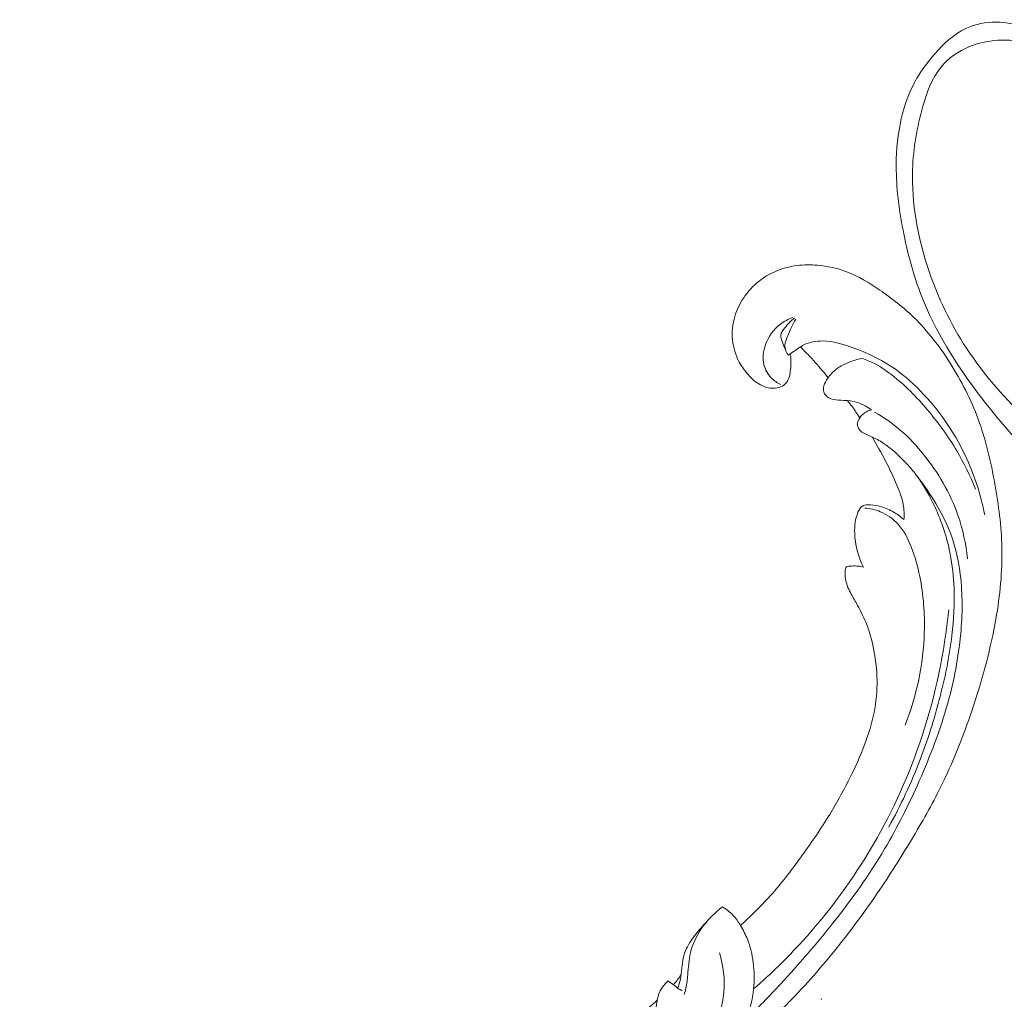
# Model space of a CAD drawing. Units: centimetres. Extents: x -25 to 142, y 127 to 363.
# Drawn here: x 71 to 84, y 249 to 262 of the extents above; entities that cross this region are included whole.
import ezdxf

# ---------------------------------------------------------------- set-up
doc = ezdxf.new("R2010")
doc.units = ezdxf.units.CM
doc.header["$MEASUREMENT"] = 0
doc.layers.add('layer 1', color=7, linetype='Continuous')

msp = doc.modelspace()

# ---------------------------------------------------------------- linework, layer by layer
at = {"layer": 'layer 1', "color": 250, "lineweight": 20}
for points, knots in [([(-24.97349, 127.2386), (-24.97349, 127.2386), (-24.97349, 363.42431), (-24.97349, 363.42431), (-24.97349, 363.42431), (-24.97349, 363.42431), (142.0265, 363.42431), (142.0265, 363.42431), (142.0265, 363.42431), (142.0265, 363.42431), (142.0265, 127.2386), (142.0265, 127.2386), (142.0265, 127.2386), (142.0265, 127.2386), (-24.97349, 127.2386), (-24.97349, 127.2386)], [0, 0, 0, 0, 0.2, 0.2, 0.2, 0.2, 0.4, 0.4, 0.4, 0.4, 0.6, 0.6, 0.6, 0.6, 1, 1, 1, 1]), ([(61.8592, 266.6354), (61.71885, 266.47931), (61.58433, 266.31807), (61.45472, 266.1526), (61.45472, 266.1526), (61.30171, 265.95736), (61.15559, 265.75637), (61.02143, 265.54737), (61.02143, 265.54737), (60.89989, 265.35812), (60.78826, 265.16234), (60.67938, 264.96496), (60.67938, 264.96496), (60.55714, 264.74324), (60.43845, 264.51951), (60.33077, 264.28993), (60.33077, 264.28993), (60.19951, 264.01021), (60.08471, 263.72191), (59.98906, 263.42623), (59.98906, 263.42623), (59.90021, 263.15152), (59.82787, 262.87037), (59.77857, 262.58501), (59.77857, 262.58501), (59.73955, 262.35881), (59.71494, 262.13008), (59.71245, 261.89723), (59.71245, 261.89723), (59.71086, 261.75526), (59.71755, 261.61174), (59.75652, 261.47529), (59.75652, 261.47529), (59.77043, 261.42672), (59.78835, 261.37909), (59.81014, 261.33326), (59.81014, 261.33326), (59.84128, 261.26804), (59.88023, 261.20636), (59.92425, 261.14909), (59.92425, 261.14909), (59.9766, 261.08082), (60.03601, 261.01864), (60.10058, 260.96044), (60.10058, 260.96044), (60.13726, 260.92749), (60.17558, 260.89584), (60.2196, 260.8761), (60.2196, 260.8761), (60.25696, 260.85943), (60.29837, 260.8515), (60.33901, 260.85128), (60.33901, 260.85128), (60.37086, 260.85111), (60.40212, 260.85583), (60.43293, 260.86306), (60.43293, 260.86306), (60.46137, 260.86981), (60.48945, 260.87877), (60.5187, 260.8803), (60.5187, 260.8803), (60.55244, 260.88212), (60.58788, 260.87407), (60.61877, 260.85816), (60.61877, 260.85816), (60.64477, 260.84475), (60.66762, 260.82561), (60.688, 260.80444), (60.688, 260.80444), (60.70771, 260.78401), (60.72525, 260.76165), (60.74054, 260.73778), (60.74054, 260.73778), (60.77106, 260.69013), (60.79278, 260.63673), (60.80545, 260.58134), (60.80545, 260.58134), (60.81741, 260.52914), (60.82134, 260.47509), (60.81353, 260.42328), (60.81353, 260.42328), (60.80694, 260.38), (60.79224, 260.33839), (60.77271, 260.2997), (60.77271, 260.2997), (60.73481, 260.22464), (60.67878, 260.16066), (60.61519, 260.10577), (60.61519, 260.10577), (60.54343, 260.04373), (60.46207, 259.99327), (60.37371, 259.96169), (60.37371, 259.96169), (60.21608, 259.90542), (60.03641, 259.90911), (59.86668, 259.94702), (59.86668, 259.94702), (59.68735, 259.98712), (59.51915, 260.06539), (59.37045, 260.17233), (59.37045, 260.17233), (59.25526, 260.25513), (59.15185, 260.35508), (59.0625, 260.46596), (59.0625, 260.46596), (58.93411, 260.62535), (58.83475, 260.80723), (58.75998, 260.99777), (58.75998, 260.99777), (58.68104, 261.19886), (58.6295, 261.40966), (58.60731, 261.62169), (58.60731, 261.62169), (58.58324, 261.85186), (58.59379, 262.08364), (58.61442, 262.31344), (58.61442, 262.31344), (58.63396, 262.53159), (58.66251, 262.74787), (58.70759, 262.96007), (58.70759, 262.96007), (58.76068, 263.20965), (58.8367, 263.45347), (58.91709, 263.69516), (58.91709, 263.69516), (59.01664, 263.99415), (59.12289, 264.28985), (59.23731, 264.58244), (59.23731, 264.58244), (59.34104, 264.84767), (59.45144, 265.11033), (59.5779, 265.3646), (59.5779, 265.3646), (59.70349, 265.61702), (59.84486, 265.8611), (59.99704, 266.09757), (59.99704, 266.09757), (60.16808, 266.36324), (60.35262, 266.6193), (60.54148, 266.87194), (60.54148, 266.87194), (60.76108, 267.1657), (60.98654, 267.45494), (61.22388, 267.73389), (61.22388, 267.73389), (61.38027, 267.91762), (61.5419, 268.097), (61.71079, 268.26892), (61.71079, 268.26892), (61.93526, 268.49758), (62.17259, 268.71309), (62.419, 268.91775), (62.419, 268.91775), (62.71293, 269.16198), (63.01967, 269.39055), (63.33617, 269.60445), (63.33617, 269.60445), (63.56749, 269.76068), (63.80403, 269.90921), (64.04405, 270.05223), (64.04405, 270.05223), (64.27631, 270.19063), (64.51176, 270.32393), (64.75495, 270.4421), (64.75495, 270.4421), (65.09108, 270.60565), (65.44175, 270.74023), (65.79826, 270.85718), (65.79826, 270.85718), (66.17225, 270.97999), (66.55279, 271.08335), (66.94233, 271.15175), (66.94233, 271.15175), (67.25679, 271.20706), (67.57709, 271.23944), (67.8974, 271.23208), (67.8974, 271.23208), (68.17989, 271.22563), (68.46228, 271.18826), (68.74326, 271.13801), (68.74326, 271.13801), (69.03602, 271.0858), (69.32727, 271.01965), (69.60679, 270.91663), (69.60679, 270.91663), (69.86712, 270.82071), (70.11723, 270.69284), (70.35451, 270.54211), (70.35451, 270.54211), (70.57443, 270.4024), (70.78328, 270.2432), (70.96436, 270.05687), (70.96436, 270.05687), (71.09897, 269.91839), (71.21823, 269.76497), (71.32815, 269.60431), (71.32815, 269.60431), (71.42462, 269.46329), (71.5138, 269.31663), (71.57354, 269.1583), (71.57354, 269.1583), (71.62001, 269.03504), (71.64858, 268.90477), (71.66003, 268.77395), (71.66003, 268.77395), (71.66793, 268.68216), (71.66749, 268.59014), (71.65576, 268.4997), (71.65576, 268.4997), (71.64241, 268.39686), (71.61463, 268.29604), (71.57279, 268.20221), (71.57279, 268.20221), (71.53935, 268.1273), (71.49703, 268.05681), (71.44658, 267.99279), (71.44658, 267.99279), (71.38438, 267.91361), (71.30988, 267.84429), (71.22656, 267.78834), (71.22656, 267.78834), (71.15023, 267.73706), (71.06652, 267.697), (70.97794, 267.67068), (70.97794, 267.67068), (70.8767, 267.64052), (70.76918, 267.62827), (70.66265, 267.63921), (70.66265, 267.63921), (70.56097, 267.64959), (70.46026, 267.68115), (70.36933, 267.7299), (70.36933, 267.7299), (70.30749, 267.76317), (70.25013, 267.80425), (70.19684, 267.85147), (70.19684, 267.85147), (70.14467, 267.89766), (70.09652, 267.94971), (70.06397, 268.01108), (70.06397, 268.01108), (70.03605, 268.06383), (70.0197, 268.12346), (70.01914, 268.18292), (70.01914, 268.18292), (70.0189, 268.21755), (70.02402, 268.25211), (70.03762, 268.2833), (70.03762, 268.2833), (70.05055, 268.31302), (70.07123, 268.33971), (70.09633, 268.3591), (70.09633, 268.3591), (70.14359, 268.39563), (70.20659, 268.40665), (70.26817, 268.41331), (70.26817, 268.41331), (70.33595, 268.42062), (70.40203, 268.42276), (70.46822, 268.41214)], [0, 0, 0, 0, 0.01515152, 0.01515152, 0.01515152, 0.01515152, 0.03030303, 0.03030303, 0.03030303, 0.03030303, 0.04545455, 0.04545455, 0.04545455, 0.04545455, 0.06060606, 0.06060606, 0.06060606, 0.06060606, 0.07575758, 0.07575758, 0.07575758, 0.07575758, 0.09090909, 0.09090909, 0.09090909, 0.09090909, 0.10606061, 0.10606061, 0.10606061, 0.10606061, 0.12121212, 0.12121212, 0.12121212, 0.12121212, 0.13636364, 0.13636364, 0.13636364, 0.13636364, 0.15151515, 0.15151515, 0.15151515, 0.15151515, 0.16666667, 0.16666667, 0.16666667, 0.16666667, 0.18181818, 0.18181818, 0.18181818, 0.18181818, 0.1969697, 0.1969697, 0.1969697, 0.1969697, 0.21212121, 0.21212121, 0.21212121, 0.21212121, 0.22727273, 0.22727273, 0.22727273, 0.22727273, 0.24242424, 0.24242424, 0.24242424, 0.24242424, 0.25757576, 0.25757576, 0.25757576, 0.25757576, 0.27272727, 0.27272727, 0.27272727, 0.27272727, 0.28787879, 0.28787879, 0.28787879, 0.28787879, 0.3030303, 0.3030303, 0.3030303, 0.3030303, 0.31818182, 0.31818182, 0.31818182, 0.31818182, 0.33333333, 0.33333333, 0.33333333, 0.33333333, 0.34848485, 0.34848485, 0.34848485, 0.34848485, 0.36363636, 0.36363636, 0.36363636, 0.36363636, 0.37878788, 0.37878788, 0.37878788, 0.37878788, 0.39393939, 0.39393939, 0.39393939, 0.39393939, 0.40909091, 0.40909091, 0.40909091, 0.40909091, 0.42424242, 0.42424242, 0.42424242, 0.42424242, 0.43939394, 0.43939394, 0.43939394, 0.43939394, 0.45454545, 0.45454545, 0.45454545, 0.45454545, 0.46969697, 0.46969697, 0.46969697, 0.46969697, 0.48484848, 0.48484848, 0.48484848, 0.48484848, 0.5, 0.5, 0.5, 0.5, 0.51515152, 0.51515152, 0.51515152, 0.51515152, 0.53030303, 0.53030303, 0.53030303, 0.53030303, 0.54545455, 0.54545455, 0.54545455, 0.54545455, 0.56060606, 0.56060606, 0.56060606, 0.56060606, 0.57575758, 0.57575758, 0.57575758, 0.57575758, 0.59090909, 0.59090909, 0.59090909, 0.59090909, 0.60606061, 0.60606061, 0.60606061, 0.60606061, 0.62121212, 0.62121212, 0.62121212, 0.62121212, 0.63636364, 0.63636364, 0.63636364, 0.63636364, 0.65151515, 0.65151515, 0.65151515, 0.65151515, 0.66666667, 0.66666667, 0.66666667, 0.66666667, 0.68181818, 0.68181818, 0.68181818, 0.68181818, 0.6969697, 0.6969697, 0.6969697, 0.6969697, 0.71212121, 0.71212121, 0.71212121, 0.71212121, 0.72727273, 0.72727273, 0.72727273, 0.72727273, 0.74242424, 0.74242424, 0.74242424, 0.74242424, 0.75757576, 0.75757576, 0.75757576, 0.75757576, 0.77272727, 0.77272727, 0.77272727, 0.77272727, 0.78787879, 0.78787879, 0.78787879, 0.78787879, 0.8030303, 0.8030303, 0.8030303, 0.8030303, 0.81818182, 0.81818182, 0.81818182, 0.81818182, 0.83333333, 0.83333333, 0.83333333, 0.83333333, 0.84848485, 0.84848485, 0.84848485, 0.84848485, 0.86363636, 0.86363636, 0.86363636, 0.86363636, 0.87878788, 0.87878788, 0.87878788, 0.87878788, 0.89393939, 0.89393939, 0.89393939, 0.89393939, 0.90909091, 0.90909091, 0.90909091, 0.90909091, 0.92424242, 0.92424242, 0.92424242, 0.92424242, 0.93939394, 0.93939394, 0.93939394, 0.93939394, 0.95454545, 0.95454545, 0.95454545, 0.95454545, 0.96969697, 0.96969697, 0.96969697, 0.96969697, 1, 1, 1, 1]), ([(85.21967, 260.65735), (85.24034, 260.67858), (85.25861, 260.70223), (85.27291, 260.72784), (85.27291, 260.72784), (85.30081, 260.77819), (85.3133, 260.83639), (85.31656, 260.89571), (85.31656, 260.89571), (85.32163, 260.98793), (85.30463, 261.08306), (85.26432, 261.16987), (85.26432, 261.16987), (85.2246, 261.25538), (85.16224, 261.33291), (85.09054, 261.40057), (85.09054, 261.40057), (84.99496, 261.49075), (84.88261, 261.56358), (84.76121, 261.61612), (84.76121, 261.61612), (84.63163, 261.67215), (84.49162, 261.70511), (84.35359, 261.70708), (84.35359, 261.70708), (84.21337, 261.70912), (84.07503, 261.67922), (83.95419, 261.62368), (83.95419, 261.62368), (83.78743, 261.54691), (83.65422, 261.42139), (83.53599, 261.28689), (83.53599, 261.28689), (83.43178, 261.16821), (83.3394, 261.04267), (83.26567, 260.90678), (83.26567, 260.90678), (83.07649, 260.55756), (83.01163, 260.14042), (83.01833, 259.72934), (83.01833, 259.72934), (83.02299, 259.44482), (83.06188, 259.1632), (83.11906, 258.88202), (83.11906, 258.88202), (83.18022, 258.58089), (83.26219, 258.28028), (83.38097, 257.99001), (83.38097, 257.99001), (83.51899, 257.65261), (83.70669, 257.32931), (83.91879, 257.02128), (83.91879, 257.02128), (84.16522, 256.66333), (84.44466, 256.32607), (84.74244, 256.00183), (84.74244, 256.00183), (85.09002, 255.62346), (85.46261, 255.26283), (85.87328, 254.94685), (85.87328, 254.94685), (86.36688, 254.56713), (86.91531, 254.25188), (87.4832, 253.98267), (87.4832, 253.98267), (88.17726, 253.65355), (88.90031, 253.39297), (89.6365, 253.19765), (89.6365, 253.19765), (90.08406, 253.07887), (90.53638, 252.98419), (90.99081, 252.90877), (90.99081, 252.90877), (91.47078, 252.82918), (91.953, 252.77114), (92.4343, 252.73999), (92.4343, 252.73999), (92.91171, 252.70921), (93.38832, 252.70482), (93.86378, 252.7106), (93.86378, 252.7106), (94.36176, 252.71662), (94.85844, 252.73376), (95.3506, 252.77624), (95.3506, 252.77624), (95.70347, 252.80669), (96.05409, 252.85031), (96.40805, 252.8752), (96.40805, 252.8752), (96.63725, 252.89136), (96.86793, 252.89975), (97.09935, 252.90041), (97.09935, 252.90041), (97.38573, 252.9013), (97.67343, 252.89038), (97.96102, 252.86623), (97.96102, 252.86623), (98.29248, 252.83844), (98.62409, 252.79294), (98.95341, 252.73183), (98.95341, 252.73183), (99.31995, 252.6639), (99.6839, 252.57649), (100.04455, 252.47219), (100.04455, 252.47219), (100.4306, 252.36067), (100.81294, 252.22967), (101.17866, 252.0616), (101.17866, 252.0616), (101.41795, 251.95168), (101.65026, 251.82591), (101.87464, 251.68688), (101.87464, 251.68688), (102.19077, 251.49092), (102.49127, 251.26866), (102.75681, 251.01529), (102.75681, 251.01529), (102.991, 250.79184), (103.19786, 250.54421), (103.3859, 250.28481), (103.3859, 250.28481), (103.46477, 250.17589), (103.54043, 250.06499), (103.59982, 249.94797), (103.59982, 249.94797), (103.68244, 249.78564), (103.73395, 249.61171), (103.77843, 249.43836), (103.77843, 249.43836), (103.8087, 249.32026), (103.83574, 249.20242), (103.87089, 249.08569), (103.87089, 249.08569), (103.88215, 249.0482), (103.89433, 249.01081), (103.9067, 248.97355)], [0, 0, 0, 0, 0.02857143, 0.02857143, 0.02857143, 0.02857143, 0.05714286, 0.05714286, 0.05714286, 0.05714286, 0.08571429, 0.08571429, 0.08571429, 0.08571429, 0.11428571, 0.11428571, 0.11428571, 0.11428571, 0.14285714, 0.14285714, 0.14285714, 0.14285714, 0.17142857, 0.17142857, 0.17142857, 0.17142857, 0.2, 0.2, 0.2, 0.2, 0.22857143, 0.22857143, 0.22857143, 0.22857143, 0.25714286, 0.25714286, 0.25714286, 0.25714286, 0.28571429, 0.28571429, 0.28571429, 0.28571429, 0.31428571, 0.31428571, 0.31428571, 0.31428571, 0.34285714, 0.34285714, 0.34285714, 0.34285714, 0.37142857, 0.37142857, 0.37142857, 0.37142857, 0.4, 0.4, 0.4, 0.4, 0.42857143, 0.42857143, 0.42857143, 0.42857143, 0.45714286, 0.45714286, 0.45714286, 0.45714286, 0.48571429, 0.48571429, 0.48571429, 0.48571429, 0.51428571, 0.51428571, 0.51428571, 0.51428571, 0.54285714, 0.54285714, 0.54285714, 0.54285714, 0.57142857, 0.57142857, 0.57142857, 0.57142857, 0.6, 0.6, 0.6, 0.6, 0.62857143, 0.62857143, 0.62857143, 0.62857143, 0.65714286, 0.65714286, 0.65714286, 0.65714286, 0.68571429, 0.68571429, 0.68571429, 0.68571429, 0.71428571, 0.71428571, 0.71428571, 0.71428571, 0.74285714, 0.74285714, 0.74285714, 0.74285714, 0.77142857, 0.77142857, 0.77142857, 0.77142857, 0.8, 0.8, 0.8, 0.8, 0.82857143, 0.82857143, 0.82857143, 0.82857143, 0.85714286, 0.85714286, 0.85714286, 0.85714286, 0.88571429, 0.88571429, 0.88571429, 0.88571429, 0.91428571, 0.91428571, 0.91428571, 0.91428571, 0.94285714, 0.94285714, 0.94285714, 0.94285714, 1, 1, 1, 1]), ([(89.263, 254.94928), (89.06195, 254.86126), (88.82565, 254.82452), (88.58852, 254.81084), (88.58852, 254.81084), (88.31416, 254.79496), (88.0385, 254.80996), (87.76468, 254.84916), (87.76468, 254.84916), (87.46421, 254.8923), (87.16583, 254.96464), (86.8784, 255.0686), (86.8784, 255.0686), (86.5173, 255.19924), (86.17329, 255.37966), (85.84593, 255.58342), (85.84593, 255.58342), (85.47201, 255.81614), (85.11998, 256.07932), (84.79958, 256.37538), (84.79958, 256.37538), (84.47918, 256.67143), (84.19065, 257.00035), (83.95677, 257.35689), (83.95677, 257.35689), (83.74303, 257.68259), (83.57515, 258.03143), (83.45254, 258.39245), (83.45254, 258.39245), (83.30262, 258.83451), (83.22078, 259.29485), (83.23599, 259.74094), (83.23599, 259.74094), (83.24574, 260.02704), (83.29542, 260.3073), (83.37353, 260.58297), (83.37353, 260.58297), (83.42667, 260.77024), (83.49277, 260.95545), (83.61513, 261.10453), (83.61513, 261.10453), (83.713, 261.22367), (83.84676, 261.31979), (83.99566, 261.38051), (83.99566, 261.38051), (84.09644, 261.42154), (84.20409, 261.44645), (84.31761, 261.45897), (84.31761, 261.45897), (84.45982, 261.47469), (84.61122, 261.47123), (84.74522, 261.41737), (84.74522, 261.41737), (84.84195, 261.3785), (84.92961, 261.31332), (85.00451, 261.23962), (85.00451, 261.23962), (85.07117, 261.17403), (85.12776, 261.10159), (85.17074, 261.02216), (85.17074, 261.02216), (85.20181, 260.96493), (85.22576, 260.90407), (85.23461, 260.84222), (85.23461, 260.84222), (85.2435, 260.77968), (85.23695, 260.71597), (85.21967, 260.65735)], [0, 0, 0, 0, 0.05555556, 0.05555556, 0.05555556, 0.05555556, 0.11111111, 0.11111111, 0.11111111, 0.11111111, 0.16666667, 0.16666667, 0.16666667, 0.16666667, 0.22222222, 0.22222222, 0.22222222, 0.22222222, 0.27777778, 0.27777778, 0.27777778, 0.27777778, 0.33333333, 0.33333333, 0.33333333, 0.33333333, 0.38888889, 0.38888889, 0.38888889, 0.38888889, 0.44444444, 0.44444444, 0.44444444, 0.44444444, 0.5, 0.5, 0.5, 0.5, 0.55555556, 0.55555556, 0.55555556, 0.55555556, 0.61111111, 0.61111111, 0.61111111, 0.61111111, 0.66666667, 0.66666667, 0.66666667, 0.66666667, 0.72222222, 0.72222222, 0.72222222, 0.72222222, 0.77777778, 0.77777778, 0.77777778, 0.77777778, 0.83333333, 0.83333333, 0.83333333, 0.83333333, 0.88888889, 0.88888889, 0.88888889, 0.88888889, 1, 1, 1, 1]), ([(79.83045, 248.66415), (79.67436, 248.5238), (79.51312, 248.38928), (79.34765, 248.25967), (79.34765, 248.25967), (79.15241, 248.10666), (78.95142, 247.96054), (78.74242, 247.82638), (78.74242, 247.82638), (78.55317, 247.70484), (78.35739, 247.59321), (78.16001, 247.48433), (78.16001, 247.48433), (77.93829, 247.36209), (77.71456, 247.2434), (77.48498, 247.13572), (77.48498, 247.13572), (77.20526, 247.00446), (76.91696, 246.88966), (76.62128, 246.79401), (76.62128, 246.79401), (76.34657, 246.70516), (76.06542, 246.63282), (75.78006, 246.58352), (75.78006, 246.58352), (75.55386, 246.5445), (75.32513, 246.51989), (75.09228, 246.5174), (75.09228, 246.5174), (74.95031, 246.51581), (74.80679, 246.5225), (74.67034, 246.56147), (74.67034, 246.56147), (74.62177, 246.57538), (74.57414, 246.5933), (74.52831, 246.61509), (74.52831, 246.61509), (74.46309, 246.64623), (74.40141, 246.68518), (74.34414, 246.7292), (74.34414, 246.7292), (74.27587, 246.78155), (74.21369, 246.84096), (74.15549, 246.90553), (74.15549, 246.90553), (74.12254, 246.94221), (74.09089, 246.98053), (74.07115, 247.02455), (74.07115, 247.02455), (74.05448, 247.06191), (74.04655, 247.10332), (74.04633, 247.14396), (74.04633, 247.14396), (74.04616, 247.17581), (74.05088, 247.20707), (74.05811, 247.23788), (74.05811, 247.23788), (74.06486, 247.26632), (74.07382, 247.2944), (74.07535, 247.32365), (74.07535, 247.32365), (74.07717, 247.35739), (74.06912, 247.39283), (74.05321, 247.42372), (74.05321, 247.42372), (74.0398, 247.44972), (74.02066, 247.47257), (73.99949, 247.49295), (73.99949, 247.49295), (73.97906, 247.51266), (73.9567, 247.5302), (73.93283, 247.54549), (73.93283, 247.54549), (73.88518, 247.57601), (73.83178, 247.59773), (73.77639, 247.6104), (73.77639, 247.6104), (73.72419, 247.62236), (73.67014, 247.62629), (73.61833, 247.61848), (73.61833, 247.61848), (73.57505, 247.61189), (73.53344, 247.59719), (73.49475, 247.57766), (73.49475, 247.57766), (73.41969, 247.53976), (73.35571, 247.48373), (73.30082, 247.42014), (73.30082, 247.42014), (73.23878, 247.34838), (73.18832, 247.26702), (73.15674, 247.17866), (73.15674, 247.17866), (73.10047, 247.02103), (73.10416, 246.84136), (73.14207, 246.67163), (73.14207, 246.67163), (73.18217, 246.4923), (73.26044, 246.3241), (73.36738, 246.1754), (73.36738, 246.1754), (73.45018, 246.06021), (73.55013, 245.9568), (73.66101, 245.86745), (73.66101, 245.86745), (73.8204, 245.73906), (74.00228, 245.6397), (74.19282, 245.56493), (74.19282, 245.56493), (74.39391, 245.48599), (74.60471, 245.43445), (74.81674, 245.41226), (74.81674, 245.41226), (75.04691, 245.38819), (75.27869, 245.39874), (75.50849, 245.41937), (75.50849, 245.41937), (75.72664, 245.43891), (75.94292, 245.46746), (76.15512, 245.51254), (76.15512, 245.51254), (76.4047, 245.56563), (76.64852, 245.64165), (76.89021, 245.72204), (76.89021, 245.72204), (77.1892, 245.82159), (77.4849, 245.92784), (77.77749, 246.04226), (77.77749, 246.04226), (78.04272, 246.14599), (78.30538, 246.25639), (78.55965, 246.38285), (78.55965, 246.38285), (78.81207, 246.50844), (79.05615, 246.64981), (79.29262, 246.80199), (79.29262, 246.80199), (79.55829, 246.97303), (79.81435, 247.15757), (80.06699, 247.34643), (80.06699, 247.34643), (80.36075, 247.56603), (80.64999, 247.79149), (80.92894, 248.02883), (80.92894, 248.02883), (81.11267, 248.18522), (81.29205, 248.34685), (81.46397, 248.51574), (81.46397, 248.51574), (81.69263, 248.74021), (81.90814, 248.97754), (82.1128, 249.22395), (82.1128, 249.22395), (82.35703, 249.51788), (82.5856, 249.82462), (82.7995, 250.14112), (82.7995, 250.14112), (82.95573, 250.37244), (83.10426, 250.60898), (83.24728, 250.849), (83.24728, 250.849), (83.38568, 251.08126), (83.51898, 251.31671), (83.63715, 251.5599), (83.63715, 251.5599), (83.8007, 251.89603), (83.93528, 252.2467), (84.05223, 252.60321), (84.05223, 252.60321), (84.17504, 252.9772), (84.2784, 253.35774), (84.3468, 253.74728), (84.3468, 253.74728), (84.40211, 254.06174), (84.43449, 254.38204), (84.42713, 254.70235), (84.42713, 254.70235), (84.42068, 254.98484), (84.38331, 255.26723), (84.33306, 255.54821), (84.33306, 255.54821), (84.28085, 255.84097), (84.2147, 256.13222), (84.11168, 256.41174), (84.11168, 256.41174), (84.01576, 256.67207), (83.88789, 256.92218), (83.73716, 257.15946), (83.73716, 257.15946), (83.59745, 257.37938), (83.43825, 257.58823), (83.25192, 257.76931), (83.25192, 257.76931), (83.11344, 257.90392), (82.96002, 258.02318), (82.79936, 258.1331), (82.79936, 258.1331), (82.65834, 258.22957), (82.51168, 258.31875), (82.35335, 258.37849), (82.35335, 258.37849), (82.23009, 258.42496), (82.09982, 258.45353), (81.969, 258.46498), (81.969, 258.46498), (81.87721, 258.47288), (81.78519, 258.47244), (81.69475, 258.46071), (81.69475, 258.46071), (81.59191, 258.44736), (81.49109, 258.41958), (81.39726, 258.37774), (81.39726, 258.37774), (81.32235, 258.3443), (81.25186, 258.30198), (81.18784, 258.25153), (81.18784, 258.25153), (81.10866, 258.18933), (81.03934, 258.11483), (80.98339, 258.03151), (80.98339, 258.03151), (80.93211, 257.95518), (80.89205, 257.87147), (80.86573, 257.78289), (80.86573, 257.78289), (80.83557, 257.68165), (80.82332, 257.57413), (80.83426, 257.4676), (80.83426, 257.4676), (80.84464, 257.36592), (80.8762, 257.26521), (80.92495, 257.17428), (80.92495, 257.17428), (80.95822, 257.11244), (80.9993, 257.05508), (81.04652, 257.00179), (81.04652, 257.00179), (81.09271, 256.94962), (81.14476, 256.90147), (81.20613, 256.86892), (81.20613, 256.86892), (81.25888, 256.841), (81.31851, 256.82465), (81.37797, 256.82409), (81.37797, 256.82409), (81.4126, 256.82385), (81.44716, 256.82897), (81.47835, 256.84257), (81.47835, 256.84257), (81.50807, 256.8555), (81.53476, 256.87618), (81.55415, 256.90128), (81.55415, 256.90128), (81.59068, 256.94854), (81.6017, 257.01154), (81.60836, 257.07312), (81.60836, 257.07312), (81.61567, 257.1409), (81.61781, 257.20698), (81.60719, 257.27317)], [0, 0, 0, 0, 0.01515152, 0.01515152, 0.01515152, 0.01515152, 0.03030303, 0.03030303, 0.03030303, 0.03030303, 0.04545455, 0.04545455, 0.04545455, 0.04545455, 0.06060606, 0.06060606, 0.06060606, 0.06060606, 0.07575758, 0.07575758, 0.07575758, 0.07575758, 0.09090909, 0.09090909, 0.09090909, 0.09090909, 0.10606061, 0.10606061, 0.10606061, 0.10606061, 0.12121212, 0.12121212, 0.12121212, 0.12121212, 0.13636364, 0.13636364, 0.13636364, 0.13636364, 0.15151515, 0.15151515, 0.15151515, 0.15151515, 0.16666667, 0.16666667, 0.16666667, 0.16666667, 0.18181818, 0.18181818, 0.18181818, 0.18181818, 0.1969697, 0.1969697, 0.1969697, 0.1969697, 0.21212121, 0.21212121, 0.21212121, 0.21212121, 0.22727273, 0.22727273, 0.22727273, 0.22727273, 0.24242424, 0.24242424, 0.24242424, 0.24242424, 0.25757576, 0.25757576, 0.25757576, 0.25757576, 0.27272727, 0.27272727, 0.27272727, 0.27272727, 0.28787879, 0.28787879, 0.28787879, 0.28787879, 0.3030303, 0.3030303, 0.3030303, 0.3030303, 0.31818182, 0.31818182, 0.31818182, 0.31818182, 0.33333333, 0.33333333, 0.33333333, 0.33333333, 0.34848485, 0.34848485, 0.34848485, 0.34848485, 0.36363636, 0.36363636, 0.36363636, 0.36363636, 0.37878788, 0.37878788, 0.37878788, 0.37878788, 0.39393939, 0.39393939, 0.39393939, 0.39393939, 0.40909091, 0.40909091, 0.40909091, 0.40909091, 0.42424242, 0.42424242, 0.42424242, 0.42424242, 0.43939394, 0.43939394, 0.43939394, 0.43939394, 0.45454545, 0.45454545, 0.45454545, 0.45454545, 0.46969697, 0.46969697, 0.46969697, 0.46969697, 0.48484848, 0.48484848, 0.48484848, 0.48484848, 0.5, 0.5, 0.5, 0.5, 0.51515152, 0.51515152, 0.51515152, 0.51515152, 0.53030303, 0.53030303, 0.53030303, 0.53030303, 0.54545455, 0.54545455, 0.54545455, 0.54545455, 0.56060606, 0.56060606, 0.56060606, 0.56060606, 0.57575758, 0.57575758, 0.57575758, 0.57575758, 0.59090909, 0.59090909, 0.59090909, 0.59090909, 0.60606061, 0.60606061, 0.60606061, 0.60606061, 0.62121212, 0.62121212, 0.62121212, 0.62121212, 0.63636364, 0.63636364, 0.63636364, 0.63636364, 0.65151515, 0.65151515, 0.65151515, 0.65151515, 0.66666667, 0.66666667, 0.66666667, 0.66666667, 0.68181818, 0.68181818, 0.68181818, 0.68181818, 0.6969697, 0.6969697, 0.6969697, 0.6969697, 0.71212121, 0.71212121, 0.71212121, 0.71212121, 0.72727273, 0.72727273, 0.72727273, 0.72727273, 0.74242424, 0.74242424, 0.74242424, 0.74242424, 0.75757576, 0.75757576, 0.75757576, 0.75757576, 0.77272727, 0.77272727, 0.77272727, 0.77272727, 0.78787879, 0.78787879, 0.78787879, 0.78787879, 0.8030303, 0.8030303, 0.8030303, 0.8030303, 0.81818182, 0.81818182, 0.81818182, 0.81818182, 0.83333333, 0.83333333, 0.83333333, 0.83333333, 0.84848485, 0.84848485, 0.84848485, 0.84848485, 0.86363636, 0.86363636, 0.86363636, 0.86363636, 0.87878788, 0.87878788, 0.87878788, 0.87878788, 0.89393939, 0.89393939, 0.89393939, 0.89393939, 0.90909091, 0.90909091, 0.90909091, 0.90909091, 0.92424242, 0.92424242, 0.92424242, 0.92424242, 0.93939394, 0.93939394, 0.93939394, 0.93939394, 0.95454545, 0.95454545, 0.95454545, 0.95454545, 0.96969697, 0.96969697, 0.96969697, 0.96969697, 1, 1, 1, 1]), ([(81.63906, 257.76713), (81.57961, 257.7462), (81.52287, 257.7169), (81.47285, 257.67915), (81.47285, 257.67915), (81.38228, 257.61076), (81.3134, 257.5147), (81.27445, 257.40575), (81.27445, 257.40575), (81.24371, 257.31975), (81.23153, 257.22563), (81.25402, 257.13728), (81.25402, 257.13728), (81.2703, 257.07329), (81.30472, 257.01236), (81.35134, 256.96369), (81.35134, 256.96369), (81.38764, 256.92583), (81.43125, 256.89552), (81.47802, 256.87316)], [0, 0, 0, 0, 0.16666667, 0.16666667, 0.16666667, 0.16666667, 0.33333333, 0.33333333, 0.33333333, 0.33333333, 0.5, 0.5, 0.5, 0.5, 0.66666667, 0.66666667, 0.66666667, 0.66666667, 1, 1, 1, 1]), ([(81.53497, 257.3443), (81.51849, 257.37918), (81.50745, 257.41493), (81.49462, 257.45248), (81.49462, 257.45248), (81.48579, 257.47849), (81.47611, 257.50536), (81.47812, 257.53032), (81.47812, 257.53032), (81.48086, 257.56636), (81.50779, 257.59846), (81.53221, 257.62881), (81.53221, 257.62881), (81.5542, 257.65597), (81.57406, 257.68172), (81.59766, 257.70513), (81.59766, 257.70513), (81.61662, 257.724), (81.6379, 257.74131), (81.65994, 257.75709)], [0, 0, 0, 0, 0.16666667, 0.16666667, 0.16666667, 0.16666667, 0.33333333, 0.33333333, 0.33333333, 0.33333333, 0.5, 0.5, 0.5, 0.5, 0.66666667, 0.66666667, 0.66666667, 0.66666667, 1, 1, 1, 1]), ([(81.67786, 257.744), (81.63361, 257.67616), (81.60489, 257.60252), (81.57247, 257.52477), (81.57247, 257.52477), (81.55022, 257.4715), (81.52621, 257.4163), (81.53535, 257.36154), (81.53535, 257.36154), (81.54075, 257.32839), (81.55836, 257.29541), (81.57922, 257.26761)], [0, 0, 0, 0, 0.25, 0.25, 0.25, 0.25, 0.5, 0.5, 0.5, 0.5, 1, 1, 1, 1]), ([(81.57922, 257.26761), (81.60454, 257.28385), (81.63002, 257.29961), (81.65493, 257.31664), (81.65493, 257.31664), (81.69771, 257.34592), (81.73843, 257.37867), (81.78441, 257.4023), (81.78441, 257.4023), (81.86007, 257.44137), (81.95004, 257.45553), (82.03817, 257.45434), (82.03817, 257.45434), (82.1769, 257.45247), (82.31117, 257.41236), (82.4422, 257.36435), (82.4422, 257.36435), (82.61612, 257.30074), (82.78435, 257.22311), (82.93861, 257.12311), (82.93861, 257.12311), (83.08548, 257.02773), (83.21969, 256.91213), (83.34276, 256.78607), (83.34276, 256.78607), (83.58717, 256.53582), (83.78771, 256.24474), (83.93693, 255.93166), (83.93693, 255.93166), (84.05799, 255.67759), (84.14519, 255.40913), (84.19753, 255.13651)], [0, 0, 0, 0, 0.11111111, 0.11111111, 0.11111111, 0.11111111, 0.22222222, 0.22222222, 0.22222222, 0.22222222, 0.33333333, 0.33333333, 0.33333333, 0.33333333, 0.44444444, 0.44444444, 0.44444444, 0.44444444, 0.55555556, 0.55555556, 0.55555556, 0.55555556, 0.66666667, 0.66666667, 0.66666667, 0.66666667, 0.77777778, 0.77777778, 0.77777778, 0.77777778, 1, 1, 1, 1]), ([(82.10926, 256.96588), (82.0549, 257.03371), (81.99869, 257.10017), (81.94064, 257.16512), (81.94064, 257.16512), (81.87602, 257.23754), (81.80922, 257.30796), (81.74037, 257.3764)], [0, 0, 0, 0, 0.33333333, 0.33333333, 0.33333333, 0.33333333, 1, 1, 1, 1]), ([(82.56145, 257.22107), (82.50051, 257.20986), (82.44115, 257.19195), (82.38366, 257.16912), (82.38366, 257.16912), (82.32918, 257.14755), (82.27634, 257.1216), (82.22946, 257.08751), (82.22946, 257.08751), (82.17952, 257.05106), (82.13644, 257.00533), (82.10084, 256.95407), (82.10084, 256.95407), (82.08015, 256.92411), (82.06192, 256.89225), (82.05345, 256.85666), (82.05345, 256.85666), (82.04705, 256.83006), (82.04604, 256.80154), (82.0539, 256.77487), (82.0539, 256.77487), (82.05868, 256.75895), (82.06658, 256.74361), (82.07716, 256.73077), (82.07716, 256.73077), (82.10085, 256.70191), (82.13797, 256.68481), (82.17491, 256.67548), (82.17491, 256.67548), (82.22365, 256.66318), (82.27228, 256.66454), (82.32125, 256.6628), (82.32125, 256.6628), (82.37785, 256.66086), (82.43505, 256.65478), (82.48955, 256.63868), (82.48955, 256.63868), (82.52902, 256.62704), (82.56712, 256.61009), (82.60347, 256.59022), (82.60347, 256.59022), (82.63313, 256.57407), (82.66152, 256.55599), (82.68845, 256.53589)], [0, 0, 0, 0, 0.08333333, 0.08333333, 0.08333333, 0.08333333, 0.16666667, 0.16666667, 0.16666667, 0.16666667, 0.25, 0.25, 0.25, 0.25, 0.33333333, 0.33333333, 0.33333333, 0.33333333, 0.41666667, 0.41666667, 0.41666667, 0.41666667, 0.5, 0.5, 0.5, 0.5, 0.58333333, 0.58333333, 0.58333333, 0.58333333, 0.66666667, 0.66666667, 0.66666667, 0.66666667, 0.75, 0.75, 0.75, 0.75, 0.83333333, 0.83333333, 0.83333333, 0.83333333, 1, 1, 1, 1]), ([(84.07619, 255.48027), (84.00529, 255.6561), (83.92126, 255.82759), (83.8241, 255.99168), (83.8241, 255.99168), (83.71002, 256.18443), (83.57762, 256.36685), (83.43249, 256.53886), (83.43249, 256.53886), (83.28957, 256.70828), (83.13419, 256.86746), (82.95767, 257.00392), (82.95767, 257.00392), (82.86094, 257.07871), (82.75788, 257.1466), (82.64537, 257.19171), (82.64537, 257.19171), (82.61781, 257.20276), (82.58976, 257.21243), (82.56145, 257.22107)], [0, 0, 0, 0, 0.16666667, 0.16666667, 0.16666667, 0.16666667, 0.33333333, 0.33333333, 0.33333333, 0.33333333, 0.5, 0.5, 0.5, 0.5, 0.66666667, 0.66666667, 0.66666667, 0.66666667, 1, 1, 1, 1]), ([(82.53155, 256.43057), (82.49874, 256.48146), (82.46438, 256.53137), (82.42841, 256.5801), (82.42841, 256.5801), (82.40838, 256.60718), (82.38792, 256.63383), (82.367, 256.66019)], [0, 0, 0, 0, 0.33333333, 0.33333333, 0.33333333, 0.33333333, 1, 1, 1, 1]), ([(82.68845, 256.53589), (82.65779, 256.52882), (82.62804, 256.51653), (82.60203, 256.49968), (82.60203, 256.49968), (82.57425, 256.48176), (82.55066, 256.45871), (82.53155, 256.43057), (82.53155, 256.43057), (82.51151, 256.401), (82.49643, 256.366), (82.50069, 256.33145), (82.50069, 256.33145), (82.50416, 256.30314), (82.5206, 256.2752), (82.54216, 256.25467), (82.54216, 256.25467), (82.56302, 256.23489), (82.58879, 256.22205), (82.61473, 256.21032), (82.61473, 256.21032), (82.65249, 256.19324), (82.69084, 256.17834), (82.72779, 256.1605), (82.72779, 256.1605), (82.78134, 256.13472), (82.83216, 256.10277), (82.88093, 256.06798), (82.88093, 256.06798), (82.98966, 255.99018), (83.08739, 255.89801), (83.17595, 255.79865), (83.17595, 255.79865), (83.21954, 255.74971), (83.26096, 255.69914), (83.30084, 255.64746), (83.30084, 255.64746), (83.38996, 255.53213), (83.47185, 255.41143), (83.54633, 255.28645), (83.54633, 255.28645), (83.60778, 255.18338), (83.6642, 255.07727), (83.71036, 254.96723), (83.71036, 254.96723), (83.79444, 254.76731), (83.84488, 254.55433), (83.87174, 254.3405), (83.87174, 254.3405), (83.90496, 254.07641), (83.90229, 253.81101), (83.87781, 253.54855), (83.87781, 253.54855), (83.84875, 253.23522), (83.78885, 252.92618), (83.70484, 252.62495), (83.70484, 252.62495), (83.60602, 252.27063), (83.47391, 251.92731), (83.32548, 251.5916), (83.32548, 251.5916), (83.18776, 251.2801), (83.03612, 250.9751), (82.86317, 250.6828), (82.86317, 250.6828), (82.66101, 250.3409), (82.42979, 250.01633), (82.18321, 249.70447), (82.18321, 249.70447), (81.95781, 249.41951), (81.7196, 249.14516), (81.47257, 248.87892), (81.47257, 248.87892), (81.3234, 248.71827), (81.17109, 248.56062), (81.01523, 248.40641)], [0, 0, 0, 0, 0.05, 0.05, 0.05, 0.05, 0.1, 0.1, 0.1, 0.1, 0.15, 0.15, 0.15, 0.15, 0.2, 0.2, 0.2, 0.2, 0.25, 0.25, 0.25, 0.25, 0.3, 0.3, 0.3, 0.3, 0.35, 0.35, 0.35, 0.35, 0.4, 0.4, 0.4, 0.4, 0.45, 0.45, 0.45, 0.45, 0.5, 0.5, 0.5, 0.5, 0.55, 0.55, 0.55, 0.55, 0.6, 0.6, 0.6, 0.6, 0.65, 0.65, 0.65, 0.65, 0.7, 0.7, 0.7, 0.7, 0.75, 0.75, 0.75, 0.75, 0.8, 0.8, 0.8, 0.8, 0.85, 0.85, 0.85, 0.85, 0.9, 0.9, 0.9, 0.9, 1, 1, 1, 1]), ([(83.9672, 254.55162), (83.94828, 254.7476), (83.9062, 254.9433), (83.84057, 255.13136), (83.84057, 255.13136), (83.7888, 255.27989), (83.72236, 255.42349), (83.64378, 255.56055), (83.64378, 255.56055), (83.56732, 255.69387), (83.47947, 255.82086), (83.38253, 255.94123), (83.38253, 255.94123), (83.2896, 256.05658), (83.18843, 256.16582), (83.07606, 256.26265), (83.07606, 256.26265), (82.9691, 256.35484), (82.8519, 256.4358), (82.72923, 256.50541)], [0, 0, 0, 0, 0.16666667, 0.16666667, 0.16666667, 0.16666667, 0.33333333, 0.33333333, 0.33333333, 0.33333333, 0.5, 0.5, 0.5, 0.5, 0.66666667, 0.66666667, 0.66666667, 0.66666667, 1, 1, 1, 1]), ([(82.69724, 256.17457), (82.75899, 256.0714), (82.81713, 255.96615), (82.87226, 255.85962), (82.87226, 255.85962), (82.92763, 255.75242), (82.97987, 255.64378), (83.02718, 255.53242), (83.02718, 255.53242), (83.06279, 255.4484), (83.09573, 255.36274), (83.11132, 255.27407), (83.11132, 255.27407), (83.123, 255.20799), (83.12521, 255.14023), (83.12089, 255.07387)], [0, 0, 0, 0, 0.2, 0.2, 0.2, 0.2, 0.4, 0.4, 0.4, 0.4, 0.6, 0.6, 0.6, 0.6, 1, 1, 1, 1]), ([(83.29711, 255.65237), (83.3762, 255.53888), (83.4469, 255.4196), (83.5079, 255.29611), (83.5079, 255.29611), (83.54577, 255.21947), (83.57988, 255.14123), (83.61028, 255.0616), (83.61028, 255.0616), (83.66533, 254.91761), (83.70827, 254.76917), (83.73763, 254.61883), (83.73763, 254.61883), (83.7672, 254.4676), (83.78292, 254.31429), (83.7886, 254.16108), (83.7886, 254.16108), (83.79659, 253.94981), (83.78528, 253.73866), (83.76056, 253.52994), (83.76056, 253.52994), (83.72626, 253.24027), (83.66621, 252.95491), (83.59259, 252.67382), (83.59259, 252.67382), (83.52157, 252.40232), (83.43791, 252.13466), (83.33806, 251.87328), (83.33806, 251.87328), (83.21972, 251.56381), (83.07848, 251.26313), (82.91826, 250.97409)], [0, 0, 0, 0, 0.11111111, 0.11111111, 0.11111111, 0.11111111, 0.22222222, 0.22222222, 0.22222222, 0.22222222, 0.33333333, 0.33333333, 0.33333333, 0.33333333, 0.44444444, 0.44444444, 0.44444444, 0.44444444, 0.55555556, 0.55555556, 0.55555556, 0.55555556, 0.66666667, 0.66666667, 0.66666667, 0.66666667, 0.77777778, 0.77777778, 0.77777778, 0.77777778, 1, 1, 1, 1]), ([(83.12089, 255.07387), (83.07528, 255.11403), (83.02532, 255.14955), (82.97194, 255.17916), (82.97194, 255.17916), (82.91557, 255.21043), (82.8554, 255.23508), (82.7937, 255.25182), (82.7937, 255.25182), (82.74219, 255.26575), (82.68964, 255.27415), (82.63532, 255.27037), (82.63532, 255.27037), (82.61066, 255.26871), (82.58561, 255.26461), (82.56603, 255.25273), (82.56603, 255.25273), (82.53841, 255.23606), (82.52144, 255.2044), (82.50811, 255.17232), (82.50811, 255.17232), (82.46997, 255.08105), (82.46049, 254.98708), (82.464, 254.8916), (82.464, 254.8916), (82.46978, 254.73734), (82.50972, 254.57946), (82.58254, 254.44076)], [0, 0, 0, 0, 0.125, 0.125, 0.125, 0.125, 0.25, 0.25, 0.25, 0.25, 0.375, 0.375, 0.375, 0.375, 0.5, 0.5, 0.5, 0.5, 0.625, 0.625, 0.625, 0.625, 0.75, 0.75, 0.75, 0.75, 1, 1, 1, 1]), ([(82.60077, 255.22637), (82.67007, 255.22116), (82.7395, 255.20574), (82.8049, 255.17892), (82.8049, 255.17892), (82.89535, 255.14187), (82.97792, 255.08301), (83.04315, 255.01076), (83.04315, 255.01076), (83.1216, 254.92402), (83.17513, 254.81803), (83.21806, 254.70983), (83.21806, 254.70983), (83.2689, 254.58135), (83.305, 254.44971), (83.33184, 254.31637), (83.33184, 254.31637), (83.38146, 254.07103), (83.40014, 253.8203), (83.39264, 253.57073), (83.39264, 253.57073), (83.37986, 253.14479), (83.29078, 252.72257), (83.13532, 252.33245)], [0, 0, 0, 0, 0.14285714, 0.14285714, 0.14285714, 0.14285714, 0.28571429, 0.28571429, 0.28571429, 0.28571429, 0.42857143, 0.42857143, 0.42857143, 0.42857143, 0.57142857, 0.57142857, 0.57142857, 0.57142857, 0.71428571, 0.71428571, 0.71428571, 0.71428571, 1, 1, 1, 1]), ([(82.58254, 254.44076), (82.55994, 254.44637), (82.53695, 254.45041), (82.51387, 254.4528), (82.51387, 254.4528), (82.48539, 254.45575), (82.45664, 254.45593), (82.42855, 254.45429), (82.42855, 254.45429), (82.41658, 254.45344), (82.40472, 254.45239), (82.39232, 254.45198), (82.39232, 254.45198), (82.38399, 254.45172), (82.37538, 254.45177), (82.36789, 254.44892), (82.36789, 254.44892), (82.35955, 254.44558), (82.35265, 254.4386), (82.34774, 254.43079), (82.34774, 254.43079), (82.33699, 254.41388), (82.33548, 254.39337), (82.33493, 254.37316), (82.33493, 254.37316), (82.33408, 254.33564), (82.33689, 254.29892), (82.34459, 254.26299), (82.34459, 254.26299), (82.35815, 254.19949), (82.38693, 254.13844), (82.41818, 254.07979), (82.41818, 254.07979), (82.44557, 254.02826), (82.47495, 253.97861), (82.50319, 253.92807), (82.50319, 253.92807), (82.54334, 253.85596), (82.58128, 253.78198), (82.61256, 253.70579), (82.61256, 253.70579), (82.66231, 253.58451), (82.69539, 253.4574), (82.7196, 253.32929), (82.7196, 253.32929), (82.74415, 253.1991), (82.75963, 253.06781), (82.76171, 252.93658), (82.76171, 252.93658), (82.76412, 252.78994), (82.74993, 252.64322), (82.72161, 252.50017), (82.72161, 252.50017), (82.69336, 252.35756), (82.65101, 252.21849), (82.60044, 252.0829), (82.60044, 252.0829), (82.54134, 251.92459), (82.47094, 251.77114), (82.39538, 251.62029), (82.39538, 251.62029), (82.30802, 251.44578), (82.21385, 251.27483), (82.11121, 251.1094), (82.11121, 251.1094), (81.99548, 250.92282), (81.86884, 250.74315), (81.73977, 250.56524), (81.73977, 250.56524), (81.62345, 250.40513), (81.50519, 250.24643), (81.37469, 250.09794), (81.37469, 250.09794), (81.28479, 249.99585), (81.18926, 249.89859), (81.0919, 249.80326), (81.0919, 249.80326), (81.04259, 249.75488), (80.99271, 249.70692), (80.94203, 249.6599)], [0, 0, 0, 0, 0.04761905, 0.04761905, 0.04761905, 0.04761905, 0.0952381, 0.0952381, 0.0952381, 0.0952381, 0.14285714, 0.14285714, 0.14285714, 0.14285714, 0.19047619, 0.19047619, 0.19047619, 0.19047619, 0.23809524, 0.23809524, 0.23809524, 0.23809524, 0.28571429, 0.28571429, 0.28571429, 0.28571429, 0.33333333, 0.33333333, 0.33333333, 0.33333333, 0.38095238, 0.38095238, 0.38095238, 0.38095238, 0.42857143, 0.42857143, 0.42857143, 0.42857143, 0.47619048, 0.47619048, 0.47619048, 0.47619048, 0.52380952, 0.52380952, 0.52380952, 0.52380952, 0.57142857, 0.57142857, 0.57142857, 0.57142857, 0.61904762, 0.61904762, 0.61904762, 0.61904762, 0.66666667, 0.66666667, 0.66666667, 0.66666667, 0.71428571, 0.71428571, 0.71428571, 0.71428571, 0.76190476, 0.76190476, 0.76190476, 0.76190476, 0.80952381, 0.80952381, 0.80952381, 0.80952381, 0.85714286, 0.85714286, 0.85714286, 0.85714286, 0.9047619, 0.9047619, 0.9047619, 0.9047619, 1, 1, 1, 1]), ([(81.11605, 248.81569), (81.34479, 249.01468), (81.56191, 249.22677), (81.76581, 249.45114), (81.76581, 249.45114), (82.12607, 249.84763), (82.4451, 250.28197), (82.71471, 250.74527), (82.71471, 250.74527), (82.98046, 251.20185), (83.1983, 251.68656), (83.36391, 252.19017), (83.36391, 252.19017), (83.54281, 252.73365), (83.66088, 253.29917), (83.71798, 253.87066)], [0, 0, 0, 0, 0.2, 0.2, 0.2, 0.2, 0.4, 0.4, 0.4, 0.4, 0.6, 0.6, 0.6, 0.6, 1, 1, 1, 1]), ([(80.70013, 249.91104), (80.6613, 249.88075), (80.6241, 249.84842), (80.58852, 249.81443), (80.58852, 249.81443), (80.52525, 249.75393), (80.46695, 249.68835), (80.41719, 249.61598), (80.41719, 249.61598), (80.35132, 249.51997), (80.30061, 249.41201), (80.27396, 249.29873), (80.27396, 249.29873), (80.25149, 249.20267), (80.24633, 249.10272), (80.23784, 249.00346), (80.23784, 249.00346), (80.23276, 248.94407), (80.2265, 248.88491), (80.21363, 248.8272), (80.21363, 248.8272), (80.20712, 248.79772), (80.19882, 248.76868), (80.18951, 248.74011)], [0, 0, 0, 0, 0.14285714, 0.14285714, 0.14285714, 0.14285714, 0.28571429, 0.28571429, 0.28571429, 0.28571429, 0.42857143, 0.42857143, 0.42857143, 0.42857143, 0.57142857, 0.57142857, 0.57142857, 0.57142857, 0.71428571, 0.71428571, 0.71428571, 0.71428571, 1, 1, 1, 1]), ([(81.01523, 248.40641), (81.06695, 248.5366), (81.10167, 248.67502), (81.11605, 248.81569), (81.11605, 248.81569), (81.12799, 248.93269), (81.12587, 249.05123), (81.11062, 249.16903), (81.11062, 249.16903), (81.09704, 249.27413), (81.07304, 249.37863), (81.03369, 249.47745), (81.03369, 249.47745), (81.0086, 249.54053), (80.97731, 249.60118), (80.94203, 249.6599), (80.94203, 249.6599), (80.91236, 249.70913), (80.87983, 249.75698), (80.8405, 249.79901), (80.8405, 249.79901), (80.79962, 249.84265), (80.75135, 249.88016), (80.70013, 249.91104)], [0, 0, 0, 0, 0.14285714, 0.14285714, 0.14285714, 0.14285714, 0.28571429, 0.28571429, 0.28571429, 0.28571429, 0.42857143, 0.42857143, 0.42857143, 0.42857143, 0.57142857, 0.57142857, 0.57142857, 0.57142857, 0.71428571, 0.71428571, 0.71428571, 0.71428571, 1, 1, 1, 1]), ([(80.4975, 249.71932), (80.44284, 249.66457), (80.39339, 249.60543), (80.34526, 249.54435), (80.34526, 249.54435), (80.2978, 249.48439), (80.25164, 249.42262), (80.22028, 249.35385), (80.22028, 249.35385), (80.18349, 249.27297), (80.16701, 249.18245), (80.15704, 249.0924), (80.15704, 249.0924), (80.15173, 249.04378), (80.14819, 248.99538), (80.13951, 248.94772), (80.13951, 248.94772), (80.13181, 248.90552), (80.12007, 248.86403), (80.10638, 248.82345)], [0, 0, 0, 0, 0.16666667, 0.16666667, 0.16666667, 0.16666667, 0.33333333, 0.33333333, 0.33333333, 0.33333333, 0.5, 0.5, 0.5, 0.5, 0.66666667, 0.66666667, 0.66666667, 0.66666667, 1, 1, 1, 1]), ([(80.65958, 249.29709), (80.71082, 249.12735), (80.73628, 248.94638), (80.72096, 248.77233), (80.72096, 248.77233), (80.70318, 248.57118), (80.631, 248.37927), (80.54054, 248.19724), (80.54054, 248.19724), (80.36804, 247.84994), (80.12935, 247.53842), (79.83266, 247.29651)], [0, 0, 0, 0, 0.25, 0.25, 0.25, 0.25, 0.5, 0.5, 0.5, 0.5, 1, 1, 1, 1]), ([(80.14821, 249.0077), (80.13407, 248.98473), (80.11903, 248.96241), (80.10304, 248.94065), (80.10304, 248.94065), (80.08565, 248.91695), (80.0672, 248.89401), (80.04776, 248.87191)], [0, 0, 0, 0, 0.33333333, 0.33333333, 0.33333333, 0.33333333, 1, 1, 1, 1]), ([(79.97065, 248.92263), (79.95242, 248.90373), (79.9356, 248.88356), (79.91926, 248.86267), (79.91926, 248.86267), (79.89483, 248.83147), (79.87157, 248.7988), (79.8565, 248.76243), (79.8565, 248.76243), (79.84357, 248.73143), (79.83659, 248.69772), (79.83045, 248.66415), (79.83045, 248.66415), (79.81554, 248.58212), (79.80549, 248.50016), (79.79146, 248.41848), (79.79146, 248.41848), (79.77479, 248.32106), (79.75242, 248.22394), (79.718, 248.13183), (79.718, 248.13183), (79.67325, 248.01179), (79.60808, 247.90021), (79.53574, 247.79406), (79.53574, 247.79406), (79.42, 247.62452), (79.28557, 247.46888), (79.13686, 247.3285), (79.13686, 247.3285), (78.952, 247.15417), (78.74495, 247.00342), (78.53236, 246.86173), (78.53236, 246.86173), (78.26657, 246.68473), (77.99216, 246.52173), (77.70694, 246.37656), (77.70694, 246.37656), (77.39425, 246.2173), (77.0687, 246.07933), (76.72995, 245.97942), (76.72995, 245.97942), (76.42789, 245.89012), (76.1153, 245.83115), (75.80027, 245.79849)], [0, 0, 0, 0, 0.08333333, 0.08333333, 0.08333333, 0.08333333, 0.16666667, 0.16666667, 0.16666667, 0.16666667, 0.25, 0.25, 0.25, 0.25, 0.33333333, 0.33333333, 0.33333333, 0.33333333, 0.41666667, 0.41666667, 0.41666667, 0.41666667, 0.5, 0.5, 0.5, 0.5, 0.58333333, 0.58333333, 0.58333333, 0.58333333, 0.66666667, 0.66666667, 0.66666667, 0.66666667, 0.75, 0.75, 0.75, 0.75, 0.83333333, 0.83333333, 0.83333333, 0.83333333, 1, 1, 1, 1]), ([(80.16433, 248.79214), (80.14418, 248.8008), (80.1243, 248.81086), (80.10638, 248.82345), (80.10638, 248.82345), (80.08565, 248.83796), (80.0675, 248.85603), (80.04776, 248.87191), (80.04776, 248.87191), (80.02368, 248.89118), (79.99732, 248.90728), (79.97065, 248.92263)], [0, 0, 0, 0, 0.25, 0.25, 0.25, 0.25, 0.5, 0.5, 0.5, 0.5, 1, 1, 1, 1])]:
    msp.add_open_spline(points, degree=3, knots=knots, dxfattribs=at)
at = {"layer": 'layer 1', "lineweight": 20}
msp.add_open_spline([(82.01873, 248.68044), (82.01933, 248.68044), (82.01973, 248.68084), (82.01973, 248.68144), (82.01973, 248.68144), (82.01973, 248.68194), (82.01933, 248.68244), (82.01873, 248.68244), (82.01873, 248.68244), (82.01823, 248.68244), (82.01773, 248.68194), (82.01773, 248.68144), (82.01773, 248.68144), (82.01773, 248.68084), (82.01823, 248.68044), (82.01873, 248.68044)], degree=3, knots=[0, 0, 0, 0, 0.2, 0.2, 0.2, 0.2, 0.4, 0.4, 0.4, 0.4, 0.6, 0.6, 0.6, 0.6, 1, 1, 1, 1], dxfattribs=at)

doc.saveas('drawing.dxf')
